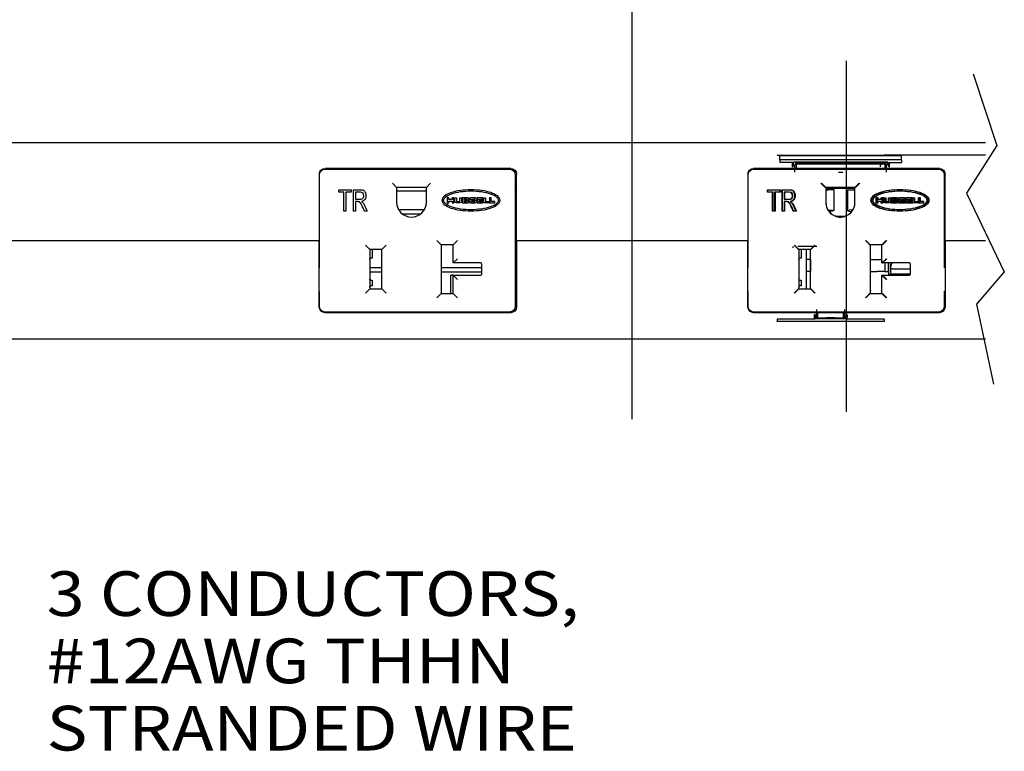
# Model space of a CAD drawing. Units: inches. Extents: x 0 to 17, y 0 to 11.
# Drawn here: x 2.6 to 5.3, y 6.7 to 8.7 of the extents above; entities that cross this region are included whole.
import ezdxf

# ---------------------------------------------------------------- set-up
doc = ezdxf.new("R2010")
doc.units = ezdxf.units.IN
doc.header["$MEASUREMENT"] = 0
for name, color, linetype in [('1', 7, 'CONTINUOUS'), ('10', 7, 'CONTINUOUS'), ('2', 7, 'CONTINUOUS'), ('3', 7, 'CONTINUOUS'), ('6', 7, 'CONTINUOUS'), ('8', 7, 'CONTINUOUS'), ('TOP', 7, 'CONTINUOUS')]:
    doc.layers.add(name, color=color, linetype=linetype)
doc.styles.add('blockfont', font='simplex.shx')

msp = doc.modelspace()

# ---------------------------------------------------------------- linework, layer by layer
at = {"layer": '1', "color": 7, "linetype": 'Continuous'}
for p, q in [((4.6853, 8.3223), (4.9853, 8.3223)), ((4.6935, 8.3083), (4.6935, 8.3223)), ((4.6935, 8.3212), (5.0335, 8.3212)), ((5.0335, 8.309), (4.6935, 8.309)), ((4.6935, 8.3083), (4.6935, 8.302)), ((4.7273, 8.302), (4.6935, 8.302)), ((4.7273, 8.302), (4.7272, 8.2968)), ((4.7313, 8.2964), (4.7313, 8.3027)), ((4.9957, 8.3027), (4.7313, 8.3027)), ((4.752, 8.3024), (4.975, 8.3024)), ((4.975, 8.3024), (4.975, 8.294)), ((4.9798, 8.3016), (4.979, 8.3023)), ((4.9946, 8.3016), (4.9798, 8.3016)), ((5.2684, 8.3223), (4.9853, 8.3223)), ((4.9853, 8.3223), (5.0335, 8.3223)), ((4.9946, 8.3016), (4.9957, 8.3027)), ((4.9957, 8.2964), (4.9957, 8.3027)), ((4.9997, 8.302), (5.0335, 8.302)), ((4.9997, 8.2968), (4.9997, 8.302)), ((5.0335, 8.309), (5.0335, 8.3223)), ((5.0335, 8.3083), (5.0335, 8.309)), ((5.0335, 8.3083), (5.0335, 8.302)), ((4.7272, 8.2968), (4.7272, 8.29)), ((4.7312, 8.294), (4.7313, 8.2964)), ((4.975, 8.29), (4.975, 8.294)), ((4.9957, 8.2964), (4.9957, 8.294)), ((4.9997, 8.29), (4.9997, 8.2968)), ((4.8217, 8.2321), (4.8219, 8.2319)), ((4.9035, 8.2319), (4.8219, 8.2319)), ((4.8219, 8.2319), (4.8219, 8.1905)), ((5.1543, 8.2264), (5.1535, 8.2264)), ((5.1543, 8.1576), (5.1543, 8.2264)), ((5.1535, 8.1576), (5.1543, 8.1576)), ((4.7831, 8.0669), (4.7439, 8.0669)), ((4.797, 8.0669), (4.7831, 8.0669)), ((4.6853, 7.8635), (4.6853, 7.8573)), ((4.7889, 7.8635), (4.6853, 7.8635)), ((4.6853, 7.8566), (4.6853, 7.8573)), ((4.9853, 7.8566), (4.6853, 7.8566)), ((4.7888, 7.8756), (4.7888, 7.8687)), ((4.7888, 7.8687), (4.7889, 7.8635)), ((4.7929, 7.867), (4.7928, 7.8716)), ((4.7944, 7.8685), (4.7929, 7.867)), ((4.7941, 7.8678), (4.7945, 7.8678)), ((4.7947, 7.865), (4.8759, 7.865)), ((4.7949, 7.865), (4.796, 7.8661)), ((4.796, 7.8661), (4.8746, 7.8661)), ((4.8746, 7.8661), (4.8757, 7.865)), ((4.8761, 7.8678), (4.8765, 7.8678)), ((4.8777, 7.867), (4.8762, 7.8685)), ((4.8777, 7.8716), (4.8777, 7.867)), ((4.8817, 7.8756), (4.8817, 7.8687)), ((4.8817, 7.8635), (4.8817, 7.8687)), ((4.9853, 7.8635), (4.8817, 7.8635)), ((4.9853, 7.8635), (4.9853, 7.8566))]:
    msp.add_line(p, q, dxfattribs=at)
msp.add_arc((4.8633, 8.1905), 0.0414, 180, 277.0084, dxfattribs=at)
for centre, major_axis, ratio, start_param, end_param in [((4.7273, 8.2964), (-0.0001, -0.00566), 0.707053, 1.595478, 3.153934), ((4.9997, 8.2964), (-0.0001, 0.00566), 0.707053, 6.270844, 7.8293), ((4.7272, 8.294), (-0.004, 0.00007), 0.707053, 3.166275, 4.72473), ((4.7272, 8.294), (0, -0.004), 0.999848, 0, 1.570796), ((4.9997, 8.294), (-0.004, -0.00007), 0.707053, 4.700048, 6.258503), ((4.9997, 8.294), (0, 0.004), 0.999848, 1.570796, 3.141593), ((4.7888, 7.8716), (0, -0.004), 0.999848, 1.570796, 3.141593), ((4.7888, 7.8716), (0.004, 0.00007), 0.707053, 4.700048, 6.258503), ((4.7889, 7.8692), (0.0001, -0.00566), 0.707053, 6.270844, 7.522762), ((4.7949, 7.867), (-0.00141, 0.00141), 0.999695, 0.78555, 2.356042), ((4.8757, 7.867), (-0.00141, -0.00141), 0.999695, 0.78555, 2.356042), ((4.8817, 7.8716), (0, 0.004), 0.999848, 0, 1.570796), ((4.8817, 7.8716), (0.004, -0.00007), 0.707053, 3.166275, 4.72473), ((4.8817, 7.8692), (0.0001, 0.00566), 0.707053, 1.902016, 3.153934)]:
    msp.add_ellipse(centre, major_axis=major_axis, ratio=ratio, start_param=start_param, end_param=end_param, dxfattribs=at)
at = {"layer": '1', "color": 7, "linetype": 'Continuous', "extrusion": (0, 0, -1)}
for centre, major_axis, ratio, start_param, end_param in [((4.752, 8.3023), (0.004, 0), 0.017455, 3.159046, 4.712389), ((4.975, 8.3023), (0.004, 0), 0.017455, 4.712389, 6.265732), ((4.73, 8.0629), (0, -0.004), 0.008727, 1.570796, 3.124139), ((4.7889, 7.867), (0.004, -0.00004), 0.316898, 5.9429, 6.249438), ((4.7961, 7.8682), (-0.00086, -0.00198), 0.914531, 5.905142, 7.270332), ((4.7889, 7.865), (-0.006, 0), 0.024256, 3.165858, 3.419168), ((4.8745, 7.8682), (0.00086, -0.00198), 0.914531, 5.296039, 6.661229), ((4.8817, 7.865), (0.006, 0), 0.024256, 2.864017, 3.117327), ((4.8817, 7.867), (-0.004, -0.00004), 0.316898, 0.033748, 0.340285)]:
    msp.add_ellipse(centre, major_axis=major_axis, ratio=ratio, start_param=start_param, end_param=end_param, dxfattribs=at)
at = {"layer": '1', "color": 7, "linetype": 'Continuous'}
for points, knots in [([(4.7927, 7.8674), (4.7926, 7.8672), (4.7926, 7.867), (4.7927, 7.8665), (4.7927, 7.8663), (4.7929, 7.8659), (4.7931, 7.8657), (4.7934, 7.8654), (4.7936, 7.8653), (4.794, 7.8651), (4.7942, 7.865), (4.7945, 7.865), (4.7946, 7.865), (4.7947, 7.865)], [0, 0, 0, 0, 0.182511, 0.182511, 0.365015, 0.365015, 0.547908, 0.547908, 0.734745, 0.734745, 0.9265, 0.9265, 1, 1, 1, 1]), ([(4.7945, 7.8678), (4.7945, 7.8678), (4.7945, 7.8678), (4.7945, 7.868), (4.7945, 7.8681), (4.7944, 7.8683), (4.7944, 7.8684), (4.7944, 7.8685)], [0, 0, 0, 0, 0.368971, 0.368971, 0.736749, 0.736749, 1, 1, 1, 1]), ([(4.8759, 7.865), (4.8761, 7.865), (4.8764, 7.865), (4.8768, 7.8652), (4.877, 7.8653), (4.8774, 7.8656), (4.8775, 7.8658), (4.8778, 7.8661), (4.8779, 7.8664), (4.8779, 7.8668), (4.878, 7.867), (4.8779, 7.8673), (4.8779, 7.8673), (4.8779, 7.8674)], [0, 0, 0, 0, 0.194942, 0.194942, 0.389976, 0.389976, 0.583391, 0.583391, 0.772149, 0.772149, 0.956029, 0.956029, 1, 1, 1, 1]), ([(4.8762, 7.8685), (4.8762, 7.8683), (4.8762, 7.8682), (4.8761, 7.868), (4.8761, 7.8679), (4.8761, 7.8678), (4.8761, 7.8678), (4.8761, 7.8678)], [0, 0, 0, 0, 0.371016, 0.371016, 0.74073, 0.74073, 1, 1, 1, 1])]:
    msp.add_open_spline(points, degree=3, knots=knots, dxfattribs=at)
at = {"layer": '10', "color": 7, "linetype": 'Continuous'}
for p, q in [((1.8798, 8.3583), (5.2684, 8.3583)), ((3.9398, 8.2853), (3.4198, 8.2853)), ((3.42, 8.2834), (3.9361, 8.2834)), ((5.1398, 8.2853), (4.6198, 8.2853)), ((4.62, 8.2834), (4.6215, 8.2834)), ((3.4038, 8.2693), (3.4038, 8.0833)), ((3.404, 8.2261), (3.404, 8.2674)), ((3.6083, 8.2441), (3.6203, 8.2321)), ((3.7035, 8.2321), (3.7155, 8.2441)), ((3.9521, 8.2674), (3.9521, 8.2261)), ((3.9558, 8.0833), (3.9558, 8.2693)), ((4.6038, 8.2693), (4.6038, 8.0833)), ((4.604, 8.2261), (4.604, 8.2674)), ((4.8083, 8.2441), (4.8203, 8.2321)), ((4.9035, 8.2321), (4.9155, 8.2441)), ((5.1558, 8.0833), (5.1558, 8.2693)), ((3.4038, 8.2259), (3.404, 8.2261)), ((3.6203, 8.2321), (3.6203, 8.1905)), ((3.7035, 8.2321), (3.6203, 8.2321)), ((3.7036, 8.2213), (3.6204, 8.2213)), ((3.7035, 8.1905), (3.7035, 8.2321)), ((3.9535, 8.2247), (3.9521, 8.2261)), ((3.9522, 8.234), (3.9559, 8.234)), ((3.9558, 8.2247), (3.9535, 8.2247)), ((3.9535, 8.1603), (3.9535, 8.2247)), ((4.9035, 8.2321), (4.8217, 8.2321)), ((4.9035, 8.1905), (4.9035, 8.2321)), ((3.762, 8.2033), (3.762, 8.1887)), ((3.7666, 8.2033), (3.762, 8.2033)), ((3.762, 8.1887), (3.7666, 8.1887)), ((3.7666, 8.1986), (3.7666, 8.2033)), ((3.7761, 8.1986), (3.7666, 8.1986)), ((3.7666, 8.1887), (3.7666, 8.194)), ((3.7666, 8.194), (3.7761, 8.194)), ((3.7761, 8.2033), (3.7761, 8.1986)), ((3.7807, 8.2033), (3.7761, 8.2033)), ((3.7761, 8.194), (3.7761, 8.1887)), ((3.7761, 8.1887), (3.7807, 8.1887)), ((3.7807, 8.1887), (3.7807, 8.2033)), ((3.7835, 8.193), (3.7835, 8.2033)), ((3.7835, 8.2033), (3.7882, 8.2033)), ((3.7976, 8.1887), (3.7878, 8.1887)), ((3.7882, 8.2033), (3.7882, 8.1936)), ((3.7892, 8.1925), (3.7962, 8.1925)), ((3.7972, 8.1936), (3.7972, 8.2033)), ((3.7972, 8.2033), (3.8019, 8.2033)), ((3.8019, 8.2033), (3.8019, 8.193)), ((3.8042, 8.2033), (3.8042, 8.1887)), ((3.8192, 8.2033), (3.8042, 8.2033)), ((3.8042, 8.1887), (3.8192, 8.1887)), ((3.8088, 8.1997), (3.8088, 8.1972)), ((3.8166, 8.1997), (3.8088, 8.1997)), ((3.8088, 8.1972), (3.8166, 8.1972)), ((3.8088, 8.1948), (3.8088, 8.1922)), ((3.8166, 8.1948), (3.8088, 8.1948)), ((3.8088, 8.1922), (3.8166, 8.1922)), ((3.8401, 8.2033), (3.8251, 8.2033)), ((3.8251, 8.2033), (3.8251, 8.1887)), ((3.8251, 8.1887), (3.8401, 8.1887)), ((3.8297, 8.1997), (3.8375, 8.1997)), ((3.8297, 8.1972), (3.8297, 8.1997)), ((3.8375, 8.1972), (3.8297, 8.1972)), ((3.8375, 8.1948), (3.8297, 8.1948)), ((3.8297, 8.1948), (3.8297, 8.1922)), ((3.8297, 8.1922), (3.8375, 8.1922)), ((3.8458, 8.2033), (3.8458, 8.1887)), ((3.8617, 8.2033), (3.8458, 8.2033)), ((3.8458, 8.1887), (3.8617, 8.1887)), ((3.8504, 8.1997), (3.8617, 8.1997)), ((3.8504, 8.1972), (3.8504, 8.1997)), ((3.861, 8.1972), (3.8504, 8.1972)), ((3.8504, 8.1922), (3.8504, 8.1948)), ((3.8504, 8.1948), (3.861, 8.1948)), ((3.8617, 8.1922), (3.8504, 8.1922)), ((3.861, 8.1948), (3.861, 8.1972)), ((3.8617, 8.1997), (3.8617, 8.2033)), ((3.8617, 8.1887), (3.8617, 8.1922)), ((3.8644, 8.1887), (3.8644, 8.2033)), ((3.8644, 8.2033), (3.869, 8.2033)), ((3.8786, 8.1887), (3.8644, 8.1887)), ((3.869, 8.2033), (3.869, 8.1925)), ((3.869, 8.1925), (3.8786, 8.1925)), ((3.8786, 8.1925), (3.8786, 8.1887)), ((3.8854, 8.2033), (3.8807, 8.2033)), ((3.8807, 8.2033), (3.8807, 8.1887)), ((3.8807, 8.1887), (3.8949, 8.1887)), ((3.8854, 8.1925), (3.8854, 8.2033)), ((3.8949, 8.1925), (3.8854, 8.1925)), ((3.8949, 8.1887), (3.8949, 8.1925)), ((4.962, 8.2033), (4.962, 8.1887)), ((4.962, 8.2033), (4.9634, 8.2033)), ((4.962, 8.1887), (4.9634, 8.1887)), ((4.9666, 8.1986), (4.9666, 8.2033)), ((4.9666, 8.1986), (4.968, 8.1986)), ((4.9666, 8.1887), (4.9666, 8.194)), ((4.9666, 8.194), (4.968, 8.194)), ((4.9761, 8.2033), (4.9761, 8.1986)), ((4.9761, 8.2033), (4.9775, 8.2033)), ((4.9761, 8.194), (4.9761, 8.1887)), ((4.9761, 8.1887), (4.9775, 8.1887)), ((4.9807, 8.1887), (4.9807, 8.2033)), ((4.9835, 8.193), (4.9835, 8.2033)), ((4.9835, 8.2033), (4.985, 8.2033)), ((4.9878, 8.1887), (4.9893, 8.1887)), ((4.9882, 8.2033), (4.9882, 8.1936)), ((4.9892, 8.1925), (4.9907, 8.1925)), ((4.9972, 8.1936), (4.9972, 8.2033)), ((4.9972, 8.2033), (4.9987, 8.2033)), ((5.0019, 8.2033), (5.0019, 8.193)), ((5.0042, 8.2033), (5.0042, 8.1887)), ((5.0042, 8.2033), (5.0056, 8.2033)), ((5.0042, 8.1887), (5.0056, 8.1887)), ((5.0088, 8.1997), (5.0088, 8.1972)), ((5.0088, 8.1997), (5.0102, 8.1997)), ((5.0088, 8.1972), (5.0102, 8.1972)), ((5.0088, 8.1948), (5.0088, 8.1922)), ((5.0088, 8.1948), (5.0102, 8.1948)), ((5.0088, 8.1922), (5.0102, 8.1922)), ((5.0251, 8.2033), (5.0251, 8.1887)), ((5.0251, 8.2033), (5.0265, 8.2033)), ((5.0251, 8.1887), (5.0265, 8.1887)), ((5.0297, 8.1972), (5.0297, 8.1997)), ((5.0297, 8.1997), (5.0311, 8.1997)), ((5.0297, 8.1972), (5.0311, 8.1972)), ((5.0297, 8.1948), (5.0297, 8.1922)), ((5.0297, 8.1948), (5.0311, 8.1948)), ((5.0297, 8.1922), (5.0311, 8.1922)), ((5.0458, 8.2033), (5.0458, 8.1887)), ((5.0458, 8.2033), (5.0472, 8.2033)), ((5.0458, 8.1887), (5.0472, 8.1887)), ((5.0504, 8.1972), (5.0504, 8.1997)), ((5.0504, 8.1997), (5.0519, 8.1997)), ((5.0504, 8.1972), (5.0519, 8.1972)), ((5.0504, 8.1922), (5.0504, 8.1948)), ((5.0504, 8.1948), (5.0519, 8.1948)), ((5.0504, 8.1922), (5.0519, 8.1922)), ((5.061, 8.1948), (5.061, 8.1972)), ((5.0617, 8.1997), (5.0617, 8.2033)), ((5.0617, 8.1887), (5.0617, 8.1922)), ((5.0644, 8.1887), (5.0644, 8.2033)), ((5.0644, 8.2033), (5.0658, 8.2033)), ((5.0644, 8.1887), (5.0658, 8.1887)), ((5.069, 8.2033), (5.069, 8.1925)), ((5.069, 8.1925), (5.0704, 8.1925)), ((5.0786, 8.1925), (5.0786, 8.1887)), ((5.0807, 8.2033), (5.0807, 8.1887)), ((5.0807, 8.2033), (5.0822, 8.2033)), ((5.0807, 8.1887), (5.0822, 8.1887)), ((5.0854, 8.1925), (5.0854, 8.2033)), ((5.0854, 8.1925), (5.0868, 8.1925)), ((5.0949, 8.1887), (5.0949, 8.1925)), ((3.4038, 8.1592), (3.404, 8.1589)), ((3.6255, 8.1703), (3.6984, 8.1703)), ((3.9535, 8.1603), (3.9521, 8.1589)), ((3.9535, 8.1603), (3.9558, 8.1603)), ((3.4039, 8.1583), (3.4041, 8.1583)), ((3.404, 8.0077), (3.404, 8.1589)), ((3.6357, 8.1583), (3.6883, 8.1583)), ((3.9521, 8.1589), (3.9521, 8.0081)), ((3.9522, 8.1583), (3.9558, 8.1583)), ((4.604, 8.0077), (4.604, 8.1589)), ((3.9558, 8.1261), (3.9521, 8.1261)), ((1.8798, 8.0833), (3.4038, 8.0833)), ((3.4038, 7.8973), (3.4038, 8.0833)), ((3.7329, 8.0833), (3.7449, 8.0713)), ((3.7909, 8.0833), (3.7789, 8.0713)), ((3.9558, 8.0833), (4.6038, 8.0833)), ((3.9558, 8.0833), (3.9558, 7.8973)), ((4.6038, 7.8973), (4.6038, 8.0833)), ((4.9329, 8.0833), (4.9449, 8.0713)), ((4.9909, 8.0833), (4.9789, 8.0713)), ((5.1558, 8.0833), (5.2684, 8.0833)), ((5.1558, 8.0833), (5.1558, 7.8973)), ((3.5329, 8.0703), (3.5449, 8.0583)), ((3.5449, 8.0583), (3.5449, 7.9483)), ((3.5789, 8.0583), (3.5449, 8.0583)), ((3.5517, 8.0583), (3.5517, 8.0341)), ((3.5789, 8.0583), (3.5909, 8.0703)), ((3.5789, 7.9483), (3.5789, 8.0583)), ((3.7449, 8.0713), (3.7449, 7.9353)), ((3.7789, 8.0713), (3.7449, 8.0713)), ((3.7789, 8.0206), (3.7789, 8.0713)), ((3.9521, 8.0741), (3.9558, 8.0741)), ((4.7329, 8.0703), (4.7449, 8.0583)), ((4.7789, 8.0583), (4.7463, 8.0583)), ((4.7789, 8.0583), (4.7909, 8.0703)), ((4.7789, 7.9483), (4.7789, 8.0583)), ((4.9789, 8.0206), (4.9789, 8.0713)), ((3.5517, 8.0341), (3.5464, 8.034)), ((3.7909, 8.0326), (3.7789, 8.0206)), ((4.9909, 8.0326), (4.9789, 8.0206)), ((3.4038, 8.0075), (3.404, 8.0077)), ((3.4039, 8.0083), (3.4041, 8.0083)), ((3.545, 8.0083), (3.579, 8.0083)), ((3.545, 7.9963), (3.579, 7.9963)), ((3.745, 8.0083), (3.8591, 8.0083)), ((3.745, 7.9963), (3.8591, 7.9963)), ((3.8549, 8.0206), (3.7789, 8.0206)), ((3.8589, 7.9906), (3.8589, 8.0166)), ((3.9535, 8.0067), (3.9521, 8.0081)), ((3.9522, 8.0083), (3.9558, 8.0083)), ((3.9535, 8.0067), (3.9558, 8.0067)), ((3.9535, 7.9419), (3.9535, 8.0067)), ((4.9789, 8.0206), (4.9803, 8.0206)), ((5.0589, 7.9906), (5.0589, 8.0166)), ((3.5464, 7.9723), (3.5517, 7.9722)), ((3.5517, 7.9722), (3.5517, 7.9565)), ((3.7721, 7.9354), (3.7721, 7.9866)), ((3.7789, 7.9866), (3.7721, 7.9866)), ((3.7789, 7.9353), (3.7789, 7.9866)), ((3.7789, 7.9866), (3.7909, 7.9746)), ((3.7789, 7.9866), (3.8549, 7.9866)), ((4.9789, 7.9353), (4.9789, 7.9866)), ((4.9789, 7.9866), (4.9909, 7.9746)), ((4.9789, 7.9866), (4.9803, 7.9866)), ((3.4038, 7.9408), (3.404, 7.9405)), ((3.404, 7.8993), (3.404, 7.9405)), ((3.5329, 7.9363), (3.5449, 7.9483)), ((3.5449, 7.9483), (3.5789, 7.9483)), ((3.5517, 7.9565), (3.5464, 7.9564)), ((3.5789, 7.9483), (3.5909, 7.9363)), ((3.9535, 7.9419), (3.9521, 7.9405)), ((3.9521, 7.9405), (3.9521, 7.8993)), ((3.9558, 7.9419), (3.9535, 7.9419)), ((4.604, 7.8993), (4.604, 7.9405)), ((4.7329, 7.9363), (4.7449, 7.9483)), ((4.7463, 7.9483), (4.7789, 7.9483)), ((4.7789, 7.9483), (4.7909, 7.9363)), ((3.7329, 7.9233), (3.7449, 7.9353)), ((3.7449, 7.9353), (3.7789, 7.9353)), ((3.7909, 7.9233), (3.7789, 7.9353)), ((3.9559, 7.9321), (3.9522, 7.9321)), ((4.9329, 7.9233), (4.9449, 7.9353)), ((4.9463, 7.9353), (4.9789, 7.9353)), ((4.9909, 7.9233), (4.9789, 7.9353)), ((3.9398, 7.8813), (3.4198, 7.8813)), ((3.9361, 7.8833), (3.42, 7.8833)), ((5.1398, 7.8813), (4.6198, 7.8813)), ((4.62, 7.8833), (4.6215, 7.8833)), ((1.8798, 7.8083), (5.2684, 7.8083))]:
    msp.add_line(p, q, dxfattribs=at)
at = {"layer": '10', "color": 7, "linetype": 'Continuous', "extrusion": (0, 0, -1)}
for centre, radius, start, end in [((-3.4198, 8.2693), 0.016, 0, 90), ((-3.9398, 8.2693), 0.016, 90, 180), ((-4.6198, 8.2693), 0.016, 0, 90), ((-5.1398, 8.2693), 0.016, 90, 180), ((-3.7878, 8.193), 0.00428, 270, 0), ((-3.7976, 8.193), 0.00428, 180, 270), ((-3.8205, 8.196), 0.000257, 291.5289, 68.4711), ((-3.8375, 8.1985), 0.00128, 90, 270), ((-3.8414, 8.196), 0.000257, 291.5289, 68.4711), ((-4.9878, 8.193), 0.00428, 270, 0), ((-4.9976, 8.193), 0.00428, 180, 270), ((-5.0205, 8.196), 0.000257, 291.5289, 68.4711), ((-5.0375, 8.1985), 0.00128, 90, 270), ((-5.0414, 8.196), 0.000257, 291.5289, 68.4711), ((-3.4198, 7.8973), 0.016, 270, 0), ((-3.9398, 7.8973), 0.016, 180, 270), ((-4.6198, 7.8973), 0.016, 270, 0), ((-5.1398, 7.8973), 0.016, 180, 270)]:
    msp.add_arc(centre, radius, start, end, dxfattribs=at)
at = {"layer": '10', "color": 7, "linetype": 'Continuous'}
for centre, radius, start, end in [((3.6619, 8.1905), 0.0416, 180, 0), ((3.7892, 8.1936), 0.00106, 180, 270), ((3.7962, 8.1936), 0.00106, 270, 360), ((3.8166, 8.1985), 0.00128, 270, 90), ((3.8166, 8.1935), 0.00128, 270, 90), ((3.8192, 8.1998), 0.00343, 356.4167, 90), ((3.8192, 8.1921), 0.00343, 270, 3.5833), ((3.8192, 8.1994), 0.00343, 291.5289, 3.5833), ((3.8192, 8.1925), 0.00343, 356.4167, 68.4711), ((3.8375, 8.1935), 0.00128, 270, 90), ((3.8401, 8.1998), 0.00343, 356.4167, 90), ((3.8401, 8.1921), 0.00343, 270, 3.5833), ((3.8401, 8.1994), 0.00343, 291.5289, 3.5833), ((3.8401, 8.1925), 0.00343, 356.4167, 68.4711), ((4.8619, 8.1905), 0.0416, 270.9905, 0), ((4.9892, 8.1936), 0.00106, 180, 270), ((4.9962, 8.1936), 0.00106, 270, 360), ((5.0166, 8.1985), 0.00128, 270, 90), ((5.0166, 8.1935), 0.00128, 270, 90), ((5.0192, 8.1998), 0.00343, 356.4167, 90), ((5.0192, 8.1921), 0.00343, 270, 3.5833), ((5.0192, 8.1994), 0.00343, 291.5289, 3.5833), ((5.0192, 8.1925), 0.00343, 356.4167, 68.4711), ((5.0375, 8.1935), 0.00128, 270, 90), ((5.0401, 8.1998), 0.00343, 356.4167, 90), ((5.0401, 8.1921), 0.00343, 270, 3.5833), ((5.0401, 8.1994), 0.00343, 291.5289, 3.5833), ((5.0401, 8.1925), 0.00343, 356.4167, 68.4711), ((3.8549, 8.0166), 0.004, 0, 90), ((5.0549, 8.0166), 0.004, 0, 90), ((3.8549, 7.9906), 0.004, 270, 0), ((5.0549, 7.9906), 0.004, 270, 0)]:
    msp.add_arc(centre, radius, start, end, dxfattribs=at)
at = {"layer": '10', "color": 7, "linetype": 'Continuous', "extrusion": (0, 0, -1)}
for centre, major_axis, ratio, start_param, end_param in [((3.42, 8.2674), (-0.0113, 0.0113), 0.999695, 5.497939, 7.068431), ((3.9361, 8.2674), (0.0113, 0.0113), 0.999695, 5.497939, 7.068431), ((4.62, 8.2674), (-0.0113, 0.0113), 0.999695, 5.497939, 7.068431), ((3.5464, 8.03), (0, -0.004), 0.369565, 1.570796, 3.132866), ((3.5464, 7.9763), (0, -0.004), 0.369565, 0.008727, 1.570796), ((3.5464, 7.9524), (0, -0.004), 0.369565, 1.570796, 3.132866), ((3.42, 7.8993), (-0.0113, -0.0113), 0.999695, 5.497939, 7.068431), ((3.9361, 7.8993), (0.0113, -0.0113), 0.999695, 5.497939, 7.068431), ((4.62, 7.8993), (-0.0113, -0.0113), 0.999695, 5.497939, 7.068431)]:
    msp.add_ellipse(centre, major_axis=major_axis, ratio=ratio, start_param=start_param, end_param=end_param, dxfattribs=at)
at = {"layer": '10', "color": 7, "linetype": 'Continuous'}
for points in [[(3.4581, 8.2256), (3.4698, 8.2256), (3.4815, 8.2256), (3.4931, 8.2256)], [(3.4581, 8.2185), (3.4581, 8.2209), (3.4581, 8.2233), (3.4581, 8.2256)], [(3.4727, 8.2185), (3.4678, 8.2185), (3.463, 8.2185), (3.4581, 8.2185)], [(3.4727, 8.1656), (3.4727, 8.1833), (3.4727, 8.2009), (3.4727, 8.2185)], [(3.4785, 8.2185), (3.4785, 8.2009), (3.4785, 8.1833), (3.4785, 8.1656)], [(3.4931, 8.2185), (3.4883, 8.2185), (3.4834, 8.2185), (3.4785, 8.2185)], [(3.4931, 8.2256), (3.4931, 8.2233), (3.4931, 8.2209), (3.4931, 8.2185)], [(3.4992, 8.1656), (3.4992, 8.1856), (3.4992, 8.2056), (3.4992, 8.2256)], [(3.5051, 8.219), (3.5051, 8.2124), (3.5051, 8.2058), (3.5051, 8.1991)], [(4.6581, 8.2185), (4.6581, 8.2209), (4.6581, 8.2233), (4.6581, 8.2256)], [(4.6581, 8.2256), (4.6698, 8.2256), (4.6815, 8.2256), (4.6931, 8.2256)], [(4.6727, 8.2185), (4.6678, 8.2185), (4.663, 8.2185), (4.6581, 8.2185)], [(4.6727, 8.1656), (4.6727, 8.1833), (4.6727, 8.2009), (4.6727, 8.2185)], [(4.6931, 8.2185), (4.6883, 8.2185), (4.6834, 8.2185), (4.6785, 8.2185)], [(4.6785, 8.2185), (4.6785, 8.2009), (4.6785, 8.1833), (4.6785, 8.1656)], [(4.6931, 8.2256), (4.6931, 8.2233), (4.6931, 8.2209), (4.6931, 8.2185)], [(4.6992, 8.1656), (4.6992, 8.1856), (4.6992, 8.2056), (4.6992, 8.2256)], [(4.7051, 8.219), (4.7051, 8.2124), (4.7051, 8.2058), (4.7051, 8.1991)], [(3.5051, 8.1923), (3.5051, 8.1834), (3.5051, 8.1745), (3.5051, 8.1656)], [(3.5221, 8.1929), (3.5236, 8.1919), (3.5248, 8.1909), (3.5256, 8.1899)], [(4.7051, 8.1923), (4.7051, 8.1834), (4.7051, 8.1745), (4.7051, 8.1656)], [(4.7221, 8.1929), (4.7236, 8.1919), (4.7248, 8.1909), (4.7256, 8.1899)], [(3.4785, 8.1656), (3.4766, 8.1656), (3.4746, 8.1656), (3.4727, 8.1656)], [(3.5051, 8.1656), (3.5031, 8.1656), (3.5012, 8.1656), (3.4992, 8.1656)], [(3.5381, 8.1656), (3.5357, 8.1656), (3.5332, 8.1656), (3.5308, 8.1656)], [(4.6785, 8.1656), (4.6766, 8.1656), (4.6746, 8.1656), (4.6727, 8.1656)], [(4.7051, 8.1656), (4.7031, 8.1656), (4.7012, 8.1656), (4.6992, 8.1656)], [(4.7381, 8.1656), (4.7357, 8.1656), (4.7332, 8.1656), (4.7308, 8.1656)]]:
    msp.add_open_spline(points, degree=3, dxfattribs=at)
for points, knots in [([(3.4992, 8.2256), (3.5057, 8.2256), (3.5123, 8.2256), (3.5227, 8.2256), (3.5257, 8.2251), (3.5298, 8.2229), (3.5315, 8.221), (3.5339, 8.2156), (3.5345, 8.2125), (3.5345, 8.205), (3.5335, 8.2014), (3.5294, 8.1956), (3.5263, 8.1937), (3.5221, 8.1929)], [0, 0, 0, 0, 0.228129, 0.228129, 0.365481, 0.365481, 0.503852, 0.503852, 0.642658, 0.642658, 0.821491, 0.821491, 1, 1, 1, 1]), ([(3.5273, 8.2039), (3.5281, 8.2055), (3.5285, 8.2073), (3.5285, 8.2121), (3.5277, 8.2144), (3.5247, 8.2181), (3.5223, 8.219), (3.5144, 8.219), (3.5097, 8.219), (3.5051, 8.219)], [0, 0, 0, 0, 0.165999, 0.165999, 0.409728, 0.409728, 0.653457, 0.653457, 1, 1, 1, 1]), ([(3.909, 8.196), (3.909, 8.1972), (3.9083, 8.202), (3.9018, 8.2105), (3.8792, 8.222), (3.8285, 8.2293), (3.7776, 8.2218), (3.7538, 8.21), (3.7451, 8.196), (3.7538, 8.182), (3.7776, 8.1701), (3.8285, 8.1627), (3.8792, 8.17), (3.9018, 8.1815), (3.9083, 8.19), (3.909, 8.1948), (3.909, 8.196)], [0, 0, 0, 0, 0.015625, 0.0625, 0.125, 0.25, 0.375, 0.4375, 0.5, 0.5625, 0.625, 0.75, 0.875, 0.9375, 0.984375, 1, 1, 1, 1]), ([(3.905, 8.196), (3.905, 8.1967), (3.9045, 8.1998), (3.8995, 8.2071), (3.8784, 8.218), (3.8285, 8.2252), (3.7685, 8.2166), (3.7437, 8.196), (3.7685, 8.1754), (3.8285, 8.1667), (3.8784, 8.174), (3.8995, 8.1848), (3.9045, 8.1922), (3.905, 8.1952), (3.905, 8.196)], [0, 0, 0, 0, 0.015625, 0.0625, 0.125, 0.25, 0.375, 0.5, 0.625, 0.75, 0.875, 0.9375, 0.984375, 1, 1, 1, 1]), ([(4.6992, 8.2256), (4.7057, 8.2256), (4.7123, 8.2256), (4.7227, 8.2256), (4.7257, 8.2251), (4.7298, 8.2229), (4.7315, 8.221), (4.7339, 8.2156), (4.7345, 8.2125), (4.7345, 8.205), (4.7335, 8.2014), (4.7294, 8.1956), (4.7263, 8.1937), (4.7221, 8.1929)], [0, 0, 0, 0, 0.228129, 0.228129, 0.365481, 0.365481, 0.503852, 0.503852, 0.642658, 0.642658, 0.821491, 0.821491, 1, 1, 1, 1]), ([(4.7273, 8.2039), (4.7281, 8.2055), (4.7285, 8.2073), (4.7285, 8.2121), (4.7277, 8.2144), (4.7247, 8.2181), (4.7223, 8.219), (4.7144, 8.219), (4.7097, 8.219), (4.7051, 8.219)], [0, 0, 0, 0, 0.165999, 0.165999, 0.409728, 0.409728, 0.653457, 0.653457, 1, 1, 1, 1]), ([(5.109, 8.196), (5.109, 8.1972), (5.1083, 8.202), (5.1018, 8.2105), (5.0792, 8.222), (5.0285, 8.2293), (4.9776, 8.2218), (4.9538, 8.21), (4.9451, 8.196), (4.9538, 8.182), (4.9776, 8.1701), (5.0285, 8.1627), (5.0792, 8.17), (5.1018, 8.1815), (5.1083, 8.19), (5.109, 8.1948), (5.109, 8.196)], [0, 0, 0, 0, 0.015625, 0.0625, 0.125, 0.25, 0.375, 0.4375, 0.5, 0.5625, 0.625, 0.75, 0.875, 0.9375, 0.984375, 1, 1, 1, 1]), ([(5.105, 8.196), (5.105, 8.1967), (5.1045, 8.1998), (5.0995, 8.2071), (5.0784, 8.218), (5.0285, 8.2252), (4.9685, 8.2166), (4.9437, 8.196), (4.9685, 8.1754), (5.0285, 8.1667), (5.0784, 8.174), (5.0995, 8.1848), (5.1045, 8.1922), (5.105, 8.1952), (5.105, 8.196)], [0, 0, 0, 0, 0.015625, 0.0625, 0.125, 0.25, 0.375, 0.5, 0.625, 0.75, 0.875, 0.9375, 0.984375, 1, 1, 1, 1]), ([(3.5051, 8.1991), (3.5093, 8.1991), (3.5134, 8.1991), (3.5203, 8.1991), (3.5224, 8.1995), (3.5254, 8.201), (3.5265, 8.2022), (3.5273, 8.2039)], [0, 0, 0, 0, 0.439133, 0.439133, 0.718726, 0.718726, 1, 1, 1, 1]), ([(3.5151, 8.192), (3.5144, 8.1922), (3.5133, 8.1923), (3.5096, 8.1923), (3.5073, 8.1923), (3.5051, 8.1923)], [0, 0, 0, 0, 0.399399, 0.399399, 1, 1, 1, 1]), ([(3.5308, 8.1656), (3.5288, 8.1698), (3.5269, 8.1739), (3.5233, 8.1817), (3.5218, 8.1844), (3.5196, 8.1883), (3.5186, 8.1896), (3.5169, 8.1911), (3.516, 8.1917), (3.5151, 8.192)], [0, 0, 0, 0, 0.277359, 0.277359, 0.518618, 0.518618, 0.758431, 0.758431, 1, 1, 1, 1]), ([(3.5256, 8.1899), (3.5273, 8.1878), (3.5289, 8.1851), (3.533, 8.1765), (3.5356, 8.1711), (3.5381, 8.1656)], [0, 0, 0, 0, 0.370328, 0.370328, 1, 1, 1, 1]), ([(4.7051, 8.1991), (4.7093, 8.1991), (4.7134, 8.1991), (4.7203, 8.1991), (4.7224, 8.1995), (4.7254, 8.201), (4.7265, 8.2022), (4.7273, 8.2039)], [0, 0, 0, 0, 0.439133, 0.439133, 0.718726, 0.718726, 1, 1, 1, 1]), ([(4.7151, 8.192), (4.7144, 8.1922), (4.7133, 8.1923), (4.7096, 8.1923), (4.7073, 8.1923), (4.7051, 8.1923)], [0, 0, 0, 0, 0.399399, 0.399399, 1, 1, 1, 1]), ([(4.7308, 8.1656), (4.7288, 8.1698), (4.7269, 8.1739), (4.7233, 8.1817), (4.7218, 8.1844), (4.7196, 8.1883), (4.7186, 8.1896), (4.7169, 8.1911), (4.716, 8.1917), (4.7151, 8.192)], [0, 0, 0, 0, 0.277359, 0.277359, 0.518618, 0.518618, 0.758431, 0.758431, 1, 1, 1, 1]), ([(4.7256, 8.1899), (4.7273, 8.1878), (4.7289, 8.1851), (4.733, 8.1765), (4.7356, 8.1711), (4.7381, 8.1656)], [0, 0, 0, 0, 0.370328, 0.370328, 1, 1, 1, 1])]:
    msp.add_open_spline(points, degree=3, knots=knots, dxfattribs=at)
at = {"layer": '2', "color": 7, "linetype": 'Continuous'}
for p, q in [((4.6215, 8.2834), (5.1375, 8.2834)), ((4.8097, 8.2441), (4.8217, 8.2321)), ((4.9049, 8.2321), (4.9169, 8.2441)), ((5.1535, 8.2674), (5.1535, 8.2261)), ((4.8217, 8.2321), (4.8217, 8.1905)), ((5.1543, 8.2254), (5.1535, 8.2261)), ((4.9634, 8.2033), (4.9634, 8.1887)), ((4.968, 8.2033), (4.9634, 8.2033)), ((4.9634, 8.1887), (4.968, 8.1887)), ((4.968, 8.1986), (4.968, 8.2033)), ((4.9775, 8.1986), (4.968, 8.1986)), ((4.968, 8.1887), (4.968, 8.194)), ((4.968, 8.194), (4.9775, 8.194)), ((4.9822, 8.2033), (4.9775, 8.2033)), ((4.9775, 8.2033), (4.9775, 8.1986)), ((4.9775, 8.194), (4.9775, 8.1887)), ((4.9775, 8.1887), (4.9822, 8.1887)), ((4.9822, 8.1887), (4.9822, 8.2033)), ((4.985, 8.193), (4.985, 8.2033)), ((4.985, 8.2033), (4.9896, 8.2033)), ((4.999, 8.1887), (4.9893, 8.1887)), ((4.9896, 8.2033), (4.9896, 8.1936)), ((4.9907, 8.1925), (4.9976, 8.1925)), ((4.9987, 8.1936), (4.9987, 8.2033)), ((4.9987, 8.2033), (5.0033, 8.2033)), ((5.0033, 8.2033), (5.0033, 8.193)), ((5.0206, 8.2033), (5.0056, 8.2033)), ((5.0056, 8.2033), (5.0056, 8.1887)), ((5.0056, 8.1887), (5.0206, 8.1887)), ((5.018, 8.1997), (5.0102, 8.1997)), ((5.0102, 8.1997), (5.0102, 8.1972)), ((5.0102, 8.1972), (5.018, 8.1972)), ((5.018, 8.1948), (5.0102, 8.1948)), ((5.0102, 8.1948), (5.0102, 8.1922)), ((5.0102, 8.1922), (5.018, 8.1922)), ((5.0415, 8.2033), (5.0265, 8.2033)), ((5.0265, 8.2033), (5.0265, 8.1887)), ((5.0265, 8.1887), (5.0415, 8.1887)), ((5.0311, 8.1972), (5.0311, 8.1997)), ((5.0311, 8.1997), (5.0389, 8.1997)), ((5.0389, 8.1972), (5.0311, 8.1972)), ((5.0311, 8.1948), (5.0311, 8.1922)), ((5.0389, 8.1948), (5.0311, 8.1948)), ((5.0311, 8.1922), (5.0389, 8.1922)), ((5.0632, 8.2033), (5.0472, 8.2033)), ((5.0472, 8.2033), (5.0472, 8.1887)), ((5.0472, 8.1887), (5.0632, 8.1887)), ((5.0519, 8.1972), (5.0519, 8.1997)), ((5.0519, 8.1997), (5.0632, 8.1997)), ((5.0625, 8.1972), (5.0519, 8.1972)), ((5.0519, 8.1922), (5.0519, 8.1948)), ((5.0519, 8.1948), (5.0625, 8.1948)), ((5.0632, 8.1922), (5.0519, 8.1922)), ((5.0625, 8.1948), (5.0625, 8.1972)), ((5.0632, 8.1997), (5.0632, 8.2033)), ((5.0632, 8.1887), (5.0632, 8.1922)), ((5.0658, 8.1887), (5.0658, 8.2033)), ((5.0658, 8.2033), (5.0704, 8.2033)), ((5.08, 8.1887), (5.0658, 8.1887)), ((5.0704, 8.2033), (5.0704, 8.1925)), ((5.0704, 8.1925), (5.08, 8.1925)), ((5.08, 8.1925), (5.08, 8.1887)), ((5.0822, 8.2033), (5.0822, 8.1887)), ((5.0868, 8.2033), (5.0822, 8.2033)), ((5.0822, 8.1887), (5.0964, 8.1887)), ((5.0868, 8.1925), (5.0868, 8.2033)), ((5.0964, 8.1925), (5.0868, 8.1925)), ((5.0964, 8.1887), (5.0964, 8.1925)), ((5.1543, 8.1597), (5.1535, 8.1589)), ((5.1535, 8.1589), (5.1535, 8.0081)), ((4.9343, 8.0833), (4.9463, 8.0713)), ((4.9923, 8.0833), (4.9803, 8.0713)), ((4.7343, 8.0703), (4.7463, 8.0583)), ((4.7463, 8.0583), (4.7463, 7.9483)), ((4.7531, 8.0583), (4.7531, 8.0341)), ((4.7681, 8.0307), (4.7681, 8.0583)), ((4.7803, 8.0583), (4.7923, 8.0703)), ((4.9789, 8.0713), (4.9463, 8.0713)), ((4.9463, 8.0713), (4.9463, 7.9353)), ((4.7531, 8.0341), (4.7478, 8.034)), ((4.7681, 7.9967), (4.7681, 8.0307)), ((4.7785, 8.0307), (4.7681, 8.0307)), ((4.7785, 8.0307), (4.7789, 8.0307)), ((4.7785, 8.0307), (4.7785, 7.9967)), ((4.9464, 8.0307), (4.9648, 8.0307)), ((4.9648, 8.0307), (4.9704, 8.0307)), ((4.9704, 8.0307), (4.9789, 8.0307)), ((4.9923, 8.0326), (4.9803, 8.0206)), ((4.7681, 7.9497), (4.7681, 7.9967)), ((4.7785, 7.9967), (4.7681, 7.9967)), ((4.7785, 7.9967), (4.7789, 7.9967)), ((4.9464, 7.9967), (4.9648, 7.9967)), ((4.9704, 7.9967), (4.9648, 7.9967)), ((4.987, 7.9967), (4.9704, 7.9967)), ((5.0549, 8.0206), (4.9803, 8.0206)), ((4.987, 8.0206), (4.987, 7.9967)), ((4.987, 7.9967), (4.9976, 7.9967)), ((4.9976, 7.9967), (4.9976, 8.0206)), ((4.9976, 7.9967), (4.9976, 7.9866)), ((4.9981, 7.9893), (4.9981, 8.0206)), ((5.0038, 8.0206), (5.0038, 8.0166)), ((5.0038, 8.0166), (5.004, 8.0168)), ((5.0038, 8.0128), (5.0038, 8.0166)), ((5.0038, 8.0071), (5.0038, 8.0128)), ((5.0038, 7.9951), (5.0038, 8.0071)), ((5.004, 8.0168), (5.0083, 8.0206)), ((5.0078, 8.004), (5.0589, 8.004)), ((5.1543, 8.0074), (5.1537, 8.008)), ((4.7478, 7.9723), (4.7531, 7.9722)), ((4.7531, 7.9722), (4.7531, 7.9565)), ((4.9803, 7.9866), (5.0549, 7.9866)), ((4.9803, 7.9866), (4.9923, 7.9746)), ((4.9976, 7.9892), (4.9981, 7.9893)), ((4.9981, 7.9893), (5.0071, 7.9893)), ((5.0588, 7.9895), (5.0078, 7.9895)), ((4.7343, 7.9363), (4.7463, 7.9483)), ((4.7531, 7.9565), (4.7478, 7.9564)), ((4.7681, 7.9483), (4.7681, 7.9497)), ((4.7803, 7.9483), (4.7923, 7.9363)), ((5.1543, 7.9413), (5.1535, 7.9405)), ((5.1535, 7.9405), (5.1535, 7.8993)), ((4.9343, 7.9233), (4.9463, 7.9353)), ((4.9923, 7.9233), (4.9803, 7.9353)), ((5.1375, 7.8833), (4.6215, 7.8833))]:
    msp.add_line(p, q, dxfattribs=at)
for centre, radius, start, end in [((4.8633, 8.1905), 0.0416, 180, 269.0095), ((4.9907, 8.1936), 0.00106, 180, 270), ((4.9976, 8.1936), 0.00106, 270, 360), ((5.018, 8.1985), 0.00128, 270, 90), ((5.018, 8.1935), 0.00128, 270, 90), ((5.0206, 8.1998), 0.00343, 356.4167, 90), ((5.0206, 8.1921), 0.00343, 270, 3.5833), ((5.0206, 8.1994), 0.00343, 291.5289, 3.5833), ((5.0206, 8.1925), 0.00343, 356.4167, 68.4711), ((5.0389, 8.1935), 0.00128, 270, 90), ((5.0415, 8.1998), 0.00343, 356.4167, 90), ((5.0415, 8.1921), 0.00343, 270, 3.5833), ((5.0415, 8.1994), 0.00343, 291.5289, 3.5833), ((5.0415, 8.1925), 0.00343, 356.4167, 68.4711)]:
    msp.add_arc(centre, radius, start, end, dxfattribs=at)
at = {"layer": '2', "color": 7, "linetype": 'Continuous', "extrusion": (0, 0, -1)}
for centre, radius, start, end in [((-4.9893, 8.193), 0.00428, 270, 0), ((-4.999, 8.193), 0.00428, 180, 270), ((-5.022, 8.196), 0.000257, 291.5289, 68.4711), ((-5.0389, 8.1985), 0.00128, 90, 270), ((-5.0429, 8.196), 0.000257, 291.5289, 68.4711)]:
    msp.add_arc(centre, radius, start, end, dxfattribs=at)
for centre, major_axis, ratio, start_param, end_param in [((5.1375, 8.2674), (0.0113, 0.0113), 0.999695, 5.497939, 7.068431), ((4.7478, 8.03), (0, -0.004), 0.369565, 1.570796, 3.132866), ((5.0078, 8.0276), (-0.0038, -0.0155), 0.074921, 5.956928, 6.577617), ((5.0078, 8.0071), (0.004, 0), 0.771565, 1.570796, 3.141593), ((5.0078, 7.9951), (0, -0.00587), 0.681736, 0.176155, 1.570796), ((5.0032, 8.0107), (-0.00111, -0.00619), 0.178982, 2.919058, 4.07513), ((4.7478, 7.9763), (0, -0.004), 0.369565, 0.008727, 1.570796), ((5.0078, 7.9804), (0, -0.00908), 0.440596, 2.965437, 3.141593), ((4.7478, 7.9524), (0, -0.004), 0.369565, 1.570796, 3.132866), ((5.1375, 7.8993), (0.0113, -0.0113), 0.999695, 5.497939, 7.068431)]:
    msp.add_ellipse(centre, major_axis=major_axis, ratio=ratio, start_param=start_param, end_param=end_param, dxfattribs=at)
at = {"layer": '2', "color": 7, "linetype": 'Continuous'}
msp.add_ellipse((5.0044, 8.0148), major_axis=(0, -0.00207), ratio=0.173648, start_param=0.337007, end_param=1.314134, dxfattribs=at)
for points in [[(4.6596, 8.2256), (4.6712, 8.2256), (4.6829, 8.2256), (4.6946, 8.2256)], [(4.6596, 8.2185), (4.6596, 8.2209), (4.6596, 8.2233), (4.6596, 8.2256)], [(4.6741, 8.2185), (4.6693, 8.2185), (4.6644, 8.2185), (4.6596, 8.2185)], [(4.6741, 8.1656), (4.6741, 8.1833), (4.6741, 8.2009), (4.6741, 8.2185)], [(4.6946, 8.2185), (4.6897, 8.2185), (4.6848, 8.2185), (4.68, 8.2185)], [(4.68, 8.2185), (4.68, 8.2009), (4.68, 8.1833), (4.68, 8.1656)], [(4.6946, 8.2256), (4.6946, 8.2233), (4.6946, 8.2209), (4.6946, 8.2185)], [(4.7006, 8.1656), (4.7006, 8.1856), (4.7006, 8.2056), (4.7006, 8.2256)], [(4.7065, 8.219), (4.7065, 8.2124), (4.7065, 8.2058), (4.7065, 8.1991)], [(4.7065, 8.1923), (4.7065, 8.1834), (4.7065, 8.1745), (4.7065, 8.1656)], [(4.7235, 8.1929), (4.7251, 8.1919), (4.7262, 8.1909), (4.727, 8.1899)], [(4.68, 8.1656), (4.678, 8.1656), (4.6761, 8.1656), (4.6741, 8.1656)], [(4.7065, 8.1656), (4.7046, 8.1656), (4.7026, 8.1656), (4.7006, 8.1656)], [(4.7396, 8.1656), (4.7371, 8.1656), (4.7347, 8.1656), (4.7322, 8.1656)]]:
    msp.add_open_spline(points, degree=3, dxfattribs=at)
for points, knots in [([(4.7006, 8.2256), (4.7072, 8.2256), (4.7137, 8.2256), (4.7242, 8.2256), (4.7272, 8.2251), (4.7313, 8.2229), (4.7329, 8.221), (4.7354, 8.2156), (4.736, 8.2125), (4.736, 8.205), (4.7349, 8.2014), (4.7309, 8.1956), (4.7277, 8.1937), (4.7235, 8.1929)], [0, 0, 0, 0, 0.228129, 0.228129, 0.365481, 0.365481, 0.503852, 0.503852, 0.642658, 0.642658, 0.821491, 0.821491, 1, 1, 1, 1]), ([(4.7288, 8.2039), (4.7295, 8.2055), (4.7299, 8.2073), (4.7299, 8.2121), (4.7292, 8.2144), (4.7261, 8.2181), (4.7238, 8.219), (4.7158, 8.219), (4.7112, 8.219), (4.7065, 8.219)], [0, 0, 0, 0, 0.165999, 0.165999, 0.409728, 0.409728, 0.653457, 0.653457, 1, 1, 1, 1]), ([(5.1104, 8.196), (5.1104, 8.1972), (5.1097, 8.202), (5.1032, 8.2105), (5.0807, 8.222), (5.0299, 8.2293), (4.979, 8.2218), (4.9552, 8.21), (4.9465, 8.196), (4.9552, 8.182), (4.979, 8.1701), (5.0299, 8.1627), (5.0807, 8.17), (5.1032, 8.1815), (5.1097, 8.19), (5.1104, 8.1948), (5.1104, 8.196)], [0, 0, 0, 0, 0.015625, 0.0625, 0.125, 0.25, 0.375, 0.4375, 0.5, 0.5625, 0.625, 0.75, 0.875, 0.9375, 0.984375, 1, 1, 1, 1]), ([(5.1064, 8.196), (5.1064, 8.1967), (5.1059, 8.1998), (5.1009, 8.2071), (5.0799, 8.218), (5.0299, 8.2252), (4.9699, 8.2166), (4.9451, 8.196), (4.9699, 8.1754), (5.0299, 8.1667), (5.0799, 8.174), (5.1009, 8.1848), (5.1059, 8.1922), (5.1064, 8.1952), (5.1064, 8.196)], [0, 0, 0, 0, 0.015625, 0.0625, 0.125, 0.25, 0.375, 0.5, 0.625, 0.75, 0.875, 0.9375, 0.984375, 1, 1, 1, 1]), ([(4.7065, 8.1991), (4.7107, 8.1991), (4.7149, 8.1991), (4.7217, 8.1991), (4.7238, 8.1995), (4.7268, 8.201), (4.728, 8.2022), (4.7288, 8.2039)], [0, 0, 0, 0, 0.439133, 0.439133, 0.718726, 0.718726, 1, 1, 1, 1]), ([(4.7165, 8.192), (4.7159, 8.1922), (4.7148, 8.1923), (4.711, 8.1923), (4.7088, 8.1923), (4.7065, 8.1923)], [0, 0, 0, 0, 0.399399, 0.399399, 1, 1, 1, 1]), ([(4.7322, 8.1656), (4.7303, 8.1698), (4.7283, 8.1739), (4.7247, 8.1817), (4.7233, 8.1844), (4.7211, 8.1883), (4.7201, 8.1896), (4.7183, 8.1911), (4.7174, 8.1917), (4.7165, 8.192)], [0, 0, 0, 0, 0.277359, 0.277359, 0.518618, 0.518618, 0.758431, 0.758431, 1, 1, 1, 1]), ([(4.727, 8.1899), (4.7287, 8.1878), (4.7304, 8.1851), (4.7345, 8.1765), (4.737, 8.1711), (4.7396, 8.1656)], [0, 0, 0, 0, 0.370328, 0.370328, 1, 1, 1, 1])]:
    msp.add_open_spline(points, degree=3, knots=knots, dxfattribs=at)
at = {"layer": '3', "color": 7, "linetype": 'Continuous'}
for p, q in [((4.7395, 8.2996), (4.7395, 8.2998)), ((4.9875, 8.2998), (4.7395, 8.2998)), ((4.7395, 8.2985), (4.7395, 8.2996)), ((4.9875, 8.2996), (4.7395, 8.2996)), ((4.7395, 8.2834), (4.7395, 8.2985)), ((4.7395, 8.2985), (4.9875, 8.2985)), ((4.9875, 8.2998), (4.9875, 8.2996)), ((4.9875, 8.2996), (4.9875, 8.2985)), ((4.9875, 8.2985), (4.9875, 8.2834)), ((4.7355, 8.2835), (4.7355, 8.2958)), ((4.7355, 8.2752), (4.7355, 8.2835)), ((4.8573, 8.2752), (4.8693, 8.2752)), ((4.9915, 8.2956), (4.9915, 8.2958)), ((4.9915, 8.2835), (4.9915, 8.2956)), ((4.9915, 8.2752), (4.9915, 8.2835)), ((4.8219, 8.23), (4.9035, 8.23)), ((4.8504, 8.1518), (4.8482, 8.1518)), ((4.8501, 8.1513), (4.8757, 8.1513)), ((4.8504, 8.1518), (4.8759, 8.1518)), ((4.8771, 8.1518), (4.8759, 8.1518)), ((4.7953, 7.8904), (4.7953, 7.8818)), ((4.8753, 7.8821), (4.8753, 7.8904)), ((4.7953, 7.8701), (4.7953, 7.8818)), ((4.7953, 7.8701), (4.7953, 7.8699)), ((4.7993, 7.8672), (4.7993, 7.8822)), ((4.7993, 7.8661), (4.7993, 7.8672)), ((4.7993, 7.8659), (4.7993, 7.8661)), ((4.8713, 7.8659), (4.7993, 7.8659)), ((4.8473, 7.8672), (4.8233, 7.8672)), ((4.8713, 7.8672), (4.8713, 7.8822)), ((4.8713, 7.8672), (4.8713, 7.8661)), ((4.8713, 7.8661), (4.8713, 7.8659)), ((4.8753, 7.8818), (4.8753, 7.8821)), ((4.8753, 7.8701), (4.8753, 7.8818)), ((4.8753, 7.8699), (4.8753, 7.8701))]:
    msp.add_line(p, q, dxfattribs=at)
for centre, major_axis, ratio, start_param, end_param in [((4.7395, 8.2958), (0, 0.004), 0.999962, 0, 1.570796), ((4.7395, 8.2956), (0.004, 0), 0.999962, 1.570796, 3.141593), ((4.7395, 8.2956), (0.004, 0), 0.707107, 1.570796, 3.141593), ((4.9875, 8.2958), (0, -0.004), 0.999962, 1.570796, 3.141593), ((4.9875, 8.2956), (0.004, 0), 0.999962, 0, 1.570796), ((4.9875, 8.2956), (0.004, 0), 0.707107, 0, 1.570796), ((4.7993, 7.8701), (-0.004, 0), 0.999962, 0, 1.570796), ((4.7993, 7.8701), (-0.004, 0), 0.707107, 0, 1.570796), ((4.7993, 7.8699), (0, -0.004), 0.999962, 4.712389, 6.283185), ((4.8713, 7.8701), (-0.004, 0), 0.707107, 1.570796, 3.141593), ((4.8713, 7.8701), (-0.004, 0), 0.999962, 1.570796, 3.141593), ((4.8713, 7.8699), (0, 0.004), 0.999962, 3.141593, 4.712389)]:
    msp.add_ellipse(centre, major_axis=major_axis, ratio=ratio, start_param=start_param, end_param=end_param, dxfattribs=at)
at = {"layer": '3', "color": 7, "linetype": 'Continuous', "extrusion": (0, 0, -1)}
for centre, ratio, start_param, end_param in [((4.7395, 8.2835), 0.025124, 1.570796, 3.141593), ((4.9875, 8.2835), 0.025124, 0, 1.570796), ((4.7993, 7.8821), 0.025124, 3.141593, 4.712389), ((4.8033, 7.8661), 0.01245, 2.85076, 4.712389), ((4.8193, 7.8661), 0.01245, 4.712389, 6.574017), ((4.8513, 7.8661), 0.01245, 2.85076, 4.712389), ((4.8673, 7.8661), 0.01245, 4.712389, 6.574017), ((4.8713, 7.8821), 0.025124, 4.712389, 6.283185)]:
    msp.add_ellipse(centre, major_axis=(0.004, 0), ratio=ratio, start_param=start_param, end_param=end_param, dxfattribs=at)
at = {"layer": '3', "color": 7, "linetype": 'Continuous'}
for points, knots in [([(4.7995, 7.8661), (4.7994, 7.8661), (4.7993, 7.8661), (4.7993, 7.8664), (4.7993, 7.8666), (4.7993, 7.867), (4.7993, 7.8671), (4.7993, 7.8672)], [0, 0, 0, 0, 0.407966, 0.407966, 0.813842, 0.813842, 1, 1, 1, 1]), ([(4.8233, 7.8672), (4.8233, 7.8669), (4.8233, 7.8667), (4.8233, 7.8663), (4.8233, 7.8661), (4.8232, 7.8661), (4.8232, 7.8661), (4.8231, 7.8661)], [0, 0, 0, 0, 0.429564, 0.429564, 0.860014, 0.860014, 1, 1, 1, 1]), ([(4.8475, 7.8661), (4.8474, 7.8661), (4.8473, 7.8661), (4.8473, 7.8664), (4.8473, 7.8666), (4.8473, 7.867), (4.8473, 7.8671), (4.8473, 7.8672)], [0, 0, 0, 0, 0.407966, 0.407966, 0.813842, 0.813842, 1, 1, 1, 1]), ([(4.8713, 7.8672), (4.8713, 7.8669), (4.8713, 7.8667), (4.8713, 7.8663), (4.8713, 7.8661), (4.8712, 7.8661), (4.8712, 7.8661), (4.8711, 7.8661)], [0, 0, 0, 0, 0.429564, 0.429564, 0.860014, 0.860014, 1, 1, 1, 1])]:
    msp.add_open_spline(points, degree=3, knots=knots, dxfattribs=at)
at = {"layer": '6', "color": 7, "linetype": 'Continuous'}
for p, q in [((4.8219, 8.2251), (4.8271, 8.2251)), ((4.8271, 8.2251), (4.8219, 8.2219)), ((4.8401, 8.2251), (4.8271, 8.2251)), ((4.8448, 8.2251), (4.8401, 8.2251)), ((4.8448, 8.1672), (4.8448, 8.2251)), ((4.8822, 8.2251), (4.8822, 8.1672)), ((4.8822, 8.2251), (4.8869, 8.2251)), ((4.8869, 8.2251), (4.8998, 8.2251)), ((4.8998, 8.2251), (4.9035, 8.2251)), ((4.9035, 8.2236), (4.8998, 8.2251)), ((4.8276, 8.1696), (4.8401, 8.1683)), ((4.8287, 8.1679), (4.8311, 8.1677)), ((4.8325, 8.167), (4.8297, 8.1663)), ((4.8436, 8.1666), (4.8317, 8.1638)), ((4.8834, 8.1666), (4.894, 8.1641)), ((4.8978, 8.1695), (4.8869, 8.1683)), ((4.8945, 8.167), (4.896, 8.1666)), ((4.8967, 8.1678), (4.8959, 8.1677))]:
    msp.add_line(p, q, dxfattribs=at)
at = {"layer": '6', "color": 7, "linetype": 'Continuous', "extrusion": (0, 0, -1)}
for centre, major_axis, start_param, end_param in [((4.825, 8.1672), (0.008, 0), 5.585054, 6.632251), ((4.825, 8.1672), (0.0198, 0), 5.585054, 6.632251), ((4.902, 8.1672), (0.0198, 0), 2.792527, 3.839724), ((4.902, 8.1672), (0.008, 0), 2.792527, 3.839724)]:
    msp.add_ellipse(centre, major_axis=major_axis, ratio=0.087489, start_param=start_param, end_param=end_param, dxfattribs=at)
at = {"layer": '8', "color": 7, "linetype": 'Continuous'}
for p, q in [((5.2342, 8.55), (5.3009, 8.3499)), ((5.3009, 8.3499), (5.2152, 8.2165)), ((5.2152, 8.2165), (5.3215, 7.9958)), ((5.3215, 7.9958), (5.2437, 7.9052)), ((5.2437, 7.9052), (5.2914, 7.6813))]:
    msp.add_line(p, q, dxfattribs=at)
at = {"layer": 'TOP', "color": 7, "linetype": 'Continuous'}
for p, q in [((4.2798, 7.5835), (4.2798, 9.5693)), ((4.8798, 7.6036), (4.8798, 8.5865))]:
    msp.add_line(p, q, dxfattribs=at)

# ---------------------------------------------------------------- texts
at = {"layer": 'TOP', "color": 7, "linetype": 'Continuous', "insert": (2.6404, 6.656), "char_height": 0.125, "width": 1.758073, "attachment_point": 7, "line_spacing_factor": 0.903614, "style": 'blockfont'}
msp.add_mtext('\\W01.124;\\fsimplex.shx,bigfont.shx;3 CONDUCTORS,\\P#12AWG THHN\\PSTRANDED WIRE\\P', dxfattribs=at)

doc.saveas('drawing.dxf')
